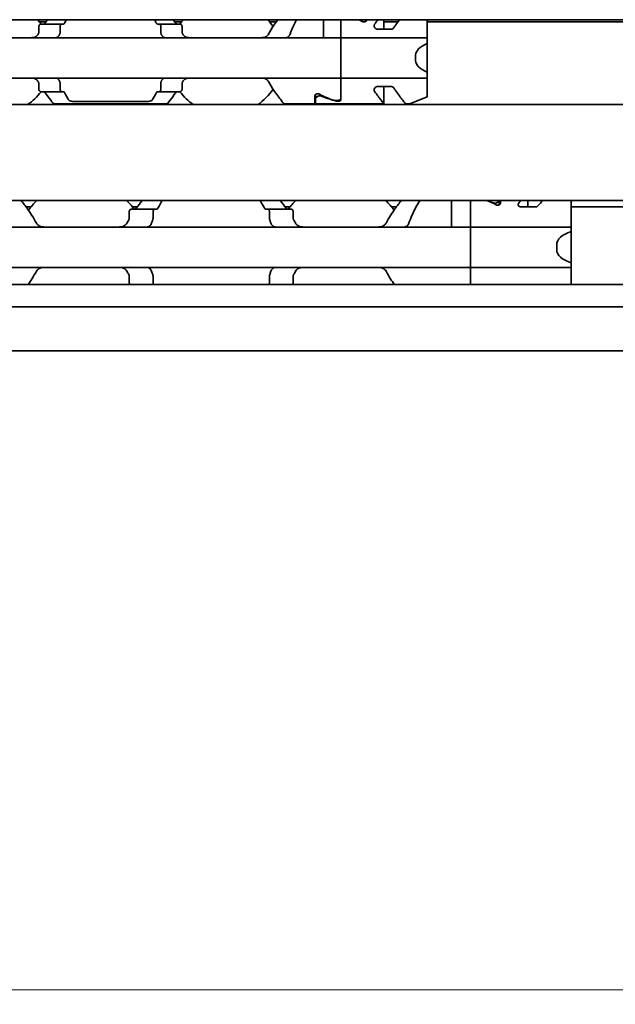
# Model space of a CAD drawing. Units: millimetres. Extents: x 0 to 841, y 0 to 594.
# Drawn here: x 423 to 464, y 367 to 436 of the extents above; entities that cross this region are included whole.
import ezdxf

# ---------------------------------------------------------------- set-up
doc = ezdxf.new("R2010")
doc.units = ezdxf.units.MM
doc.layers.add('Dimension', color=7, linetype='Continuous', lineweight=20)
doc.layers.add('Visible', color=7, linetype='Continuous', lineweight=35)
doc.styles.add('Dimensions', font='arial.ttf')
doc.dimstyles.new('Dimension style', dxfattribs={"dimtxt": 3.5, "dimasz": 2.5, "dimexe": 1, "dimexo": 1, "dimgap": 0.5, "dimtad": 1, "dimdec": 3, "dimrnd": 1e-08, "dimtxsty": 'Dimensions', "dimcen": 0.09, "dimdle": 10, "dimclrd": 172, "dimclre": 172, "dimclrt": 7, "dimaunit": 1, "dimadec": 0, "dimazin": 2, "dimtfac": 0.714286, "dimtdec": 3, "dimtmove": 0, "dimatfit": 3, "dimfxl": 1, "dimtolj": 1, "dimlwd": -1, "dimlwe": -1, "dimarcsym": 0})

# ---------------------------------------------------------------- blocks, each defined once
blk = doc.blocks.new('*D24')
at = {"layer": 'Defpoints', "color": 0, "transparency": 16777216}
for p in [(135.846, 424.356), (585.846, 413.044), (585.846, 368.37)]:
    blk.add_point(p, dxfattribs=at)
at = {"layer": 'Dimension', "color": 172, "true_color": 0x0000c6, "transparency": 16777216}
for p, q in [((135.846, 423.356), (135.846, 367.37)), ((585.846, 412.044), (585.846, 367.37)), ((138.346, 368.37), (583.346, 368.37))]:
    blk.add_line(p, q, dxfattribs=at)
for points in [[(138.346, 368.787), (138.346, 367.953), (135.846, 368.37)], [(583.346, 368.787), (583.346, 367.953), (585.846, 368.37)]]:
    blk.add_solid(points, dxfattribs=at)
at = {"layer": 'Dimension', "color": 7, "transparency": 16777216, "insert": (360.846, 372.444), "char_height": 3.5, "attachment_point": 2, "style": 'Dimensions'}
blk.add_mtext('\\A1;450{\\H2.5;±1}', dxfattribs=at)

msp = doc.modelspace()

# ---------------------------------------------------------------- linework, layer by layer
at = {"layer": 'Visible'}
for p, q in [((573.8458, 435.7565), (163.8458, 435.7565)), ((443.9958, 434.7497), (443.9958, 435.7565)), ((445.1958, 435.7565), (445.1958, 434.7497)), ((445.1958, 434.7497), (445.1958, 435.7565)), ((446.8958, 435.7565), (446.8958, 435.6187)), ((446.9958, 435.7565), (446.9958, 435.7462)), ((448.1958, 435.7565), (448.1958, 435.104)), ((451.1958, 435.7565), (451.1958, 434.7497)), ((424.2145, 434.8813), (424.2145, 435.2565)), ((424.719, 435.6065), (424.254, 435.6065)), ((425.8124, 435.4565), (424.3821, 435.4565)), ((425.6983, 435.2565), (425.6983, 434.8813)), ((425.8124, 435.4565), (425.9398, 435.4565)), ((432.4519, 435.4565), (432.5793, 435.4565)), ((434.0095, 435.4565), (432.5793, 435.4565)), ((432.6933, 435.2565), (432.6933, 434.8813)), ((434.1376, 435.6065), (433.6727, 435.6065)), ((434.1771, 434.8813), (434.1771, 435.2565)), ((440.719, 435.6065), (440.254, 435.6065)), ((448.7207, 435.104), (447.7101, 435.104)), ((449.1614, 435.6065), (448.1958, 435.6065)), ((571.9758, 435.6065), (451.1958, 435.6065)), ((445.1958, 434.5065), (413.1958, 434.5065)), ((443.9958, 434.5065), (443.9958, 434.7497)), ((445.1958, 434.5065), (445.1958, 434.7497)), ((445.1958, 434.7497), (445.1958, 434.5065)), ((445.1958, 434.5065), (445.1958, 433.3065)), ((445.1958, 434.5065), (451.1958, 434.5065)), ((445.1958, 433.3065), (445.1958, 434.5065)), ((451.1958, 434.7497), (451.1958, 434.5065)), ((451.1958, 434.1002), (451.1958, 434.5065)), ((451.1958, 432.1128), (451.1958, 434.1002)), ((445.1958, 432.9065), (445.1958, 433.3065)), ((445.1958, 433.3065), (445.1958, 432.9065)), ((445.1958, 432.9065), (445.1958, 431.7065)), ((445.1958, 431.7065), (445.1958, 432.9065)), ((450.3958, 432.9065), (450.3958, 433.3065)), ((445.1958, 431.7065), (413.1958, 431.7065)), ((445.1958, 431.4632), (445.1958, 431.7065)), ((445.1958, 431.7065), (451.1958, 431.7065)), ((445.1958, 431.7065), (445.1958, 431.4632)), ((451.1958, 431.7065), (451.1958, 432.1128)), ((451.1958, 431.7065), (451.1958, 431.4632)), ((424.2145, 430.9565), (424.2145, 431.3317)), ((425.6983, 431.3317), (425.6983, 430.9565)), ((432.6933, 431.3317), (432.6933, 430.9565)), ((434.1771, 430.9565), (434.1771, 431.3317)), ((445.1958, 431.4632), (445.1958, 430.1708)), ((445.1958, 430.2728), (445.1958, 431.4632)), ((448.7207, 431.109), (447.7101, 431.109)), ((448.1958, 431.109), (448.1958, 429.9065)), ((451.1958, 431.4632), (451.1958, 430.4065)), ((425.8124, 430.7565), (424.3821, 430.7565)), ((425.8124, 430.7565), (425.9398, 430.7565)), ((432.4519, 430.7565), (432.5793, 430.7565)), ((434.0095, 430.7565), (432.5793, 430.7565)), ((443.3958, 429.9065), (443.3958, 430.4668)), ((443.4458, 430.2824), (443.4458, 430.5625)), ((443.4458, 429.9065), (443.4458, 430.2824)), ((451.1958, 430.4065), (449.9958, 429.9065)), ((566.5458, 429.8565), (150.5458, 429.8565)), ((425.2458, 429.9065), (433.1458, 429.9065)), ((426.7467, 430.0667), (431.6449, 430.0667)), ((441.2458, 429.9065), (443.3958, 429.9065)), ((448.1958, 429.9065), (443.4458, 429.9065)), ((449.9958, 429.9065), (449.6958, 429.9065)), ((566.5458, 423.2065), (150.5458, 423.2065)), ((423.673, 422.7565), (423.3309, 422.7565)), ((431.0607, 422.7565), (430.7186, 422.7565)), ((441.673, 422.7565), (441.3309, 422.7565)), ((449.0607, 422.7565), (448.7186, 422.7565)), ((452.8958, 421.6329), (452.8958, 423.2065)), ((454.1958, 421.6329), (454.1958, 423.2065)), ((454.1958, 423.2065), (454.1958, 421.6329)), ((456.1958, 423.2065), (456.1958, 423.2048)), ((456.1958, 423.2048), (456.1958, 422.8911)), ((456.2958, 423.2065), (456.2958, 423.021)), ((458.7207, 422.7516), (457.7101, 422.7516)), ((458.1958, 423.2065), (458.1958, 422.7516)), ((458.7673, 422.7565), (458.1958, 422.7565)), ((461.1958, 423.2065), (461.1958, 421.6329)), ((566.5458, 422.7565), (461.1958, 422.7565)), ((430.5004, 421.9671), (430.5004, 422.4065)), ((432.2762, 422.6065), (430.6829, 422.6065)), ((432.1526, 422.4065), (432.1526, 421.9671)), ((432.2762, 422.6065), (432.4236, 422.6065)), ((439.968, 422.6065), (440.1155, 422.6065)), ((441.7087, 422.6065), (440.1155, 422.6065)), ((440.239, 422.4065), (440.239, 421.9671)), ((441.8913, 421.9671), (441.8913, 422.4065)), ((454.1958, 421.3565), (418.1958, 421.3565)), ((452.8958, 421.3565), (452.8958, 421.6329)), ((454.1958, 421.6329), (454.1958, 421.3565)), ((454.1958, 421.3565), (454.1958, 421.6329)), ((454.1958, 420.1565), (454.1958, 421.3565)), ((454.1958, 421.3565), (454.1958, 420.1565)), ((454.1958, 421.3565), (461.1958, 421.3565)), ((461.1958, 421.6329), (461.1958, 421.3565)), ((461.1958, 421.0509), (461.1958, 421.3565)), ((461.1958, 418.862), (461.1958, 421.0509)), ((454.1958, 420.1565), (454.1958, 419.7565)), ((454.1958, 419.7565), (454.1958, 420.1565)), ((460.1958, 419.7565), (460.1958, 420.1565)), ((454.1958, 418.5565), (454.1958, 419.7565)), ((454.1958, 419.7565), (454.1958, 418.5565)), ((454.1958, 418.5565), (418.1958, 418.5565)), ((454.1958, 418.5565), (454.1958, 418.28)), ((454.1958, 418.28), (454.1958, 418.5565)), ((454.1958, 418.5565), (461.1958, 418.5565)), ((461.1958, 418.5565), (461.1958, 418.862)), ((461.1958, 418.5565), (461.1958, 418.28)), ((430.5004, 417.5065), (430.5004, 417.9459)), ((432.1526, 417.9459), (432.1526, 417.5065)), ((440.239, 417.9459), (440.239, 417.5065)), ((441.8913, 417.5065), (441.8913, 417.9459)), ((454.1958, 417.3565), (454.1958, 418.28)), ((454.1958, 418.28), (454.1958, 417.3565)), ((461.1958, 418.28), (461.1958, 417.3565)), ((577.8458, 417.3565), (140.8458, 417.3565)), ((577.8458, 415.8233), (140.8458, 415.8233)), ((577.8458, 412.7565), (140.8458, 412.7565))]:
    msp.add_line(p, q, dxfattribs=at)
for centre, radius, start, end in [((421.1958, 433.1065), 3.95, 36.499268, 42.135489), ((437.1958, 433.1065), 3.95, 137.864511, 143.500732), ((437.1958, 433.1065), 3.95, 33.367987, 42.135489), ((437.1958, 433.1065), 3.95, 304.635457, 326.632013), ((421.1958, 433.1065), 3.95, 304.635457, 323.500732), ((437.1958, 433.1065), 3.95, 216.499268, 235.364543), ((427.1958, 419.9565), 4.5, 133.761743, 145.258761), ((427.1958, 419.9565), 4.5, 36.0782, 46.238257), ((445.1958, 419.9565), 4.5, 133.761743, 143.9218), ((445.1958, 419.9565), 4.5, 34.741239, 46.238257), ((427.1958, 419.9565), 4.5, 214.741239, 215.294395), ((445.1958, 419.9565), 4.5, 324.705605, 325.258761)]:
    msp.add_arc(centre, radius, start, end, dxfattribs=at)
for centre, major_axis, ratio, start_param, end_param in [((443.9497, 433.1065), (-4.4308, 0), 0.7222222, 4.0488196, 4.1173471), ((424.608, 434.1947), (0.9158, 1.8572), 0.3104167, 1.4076323, 1.4228103), ((426.3169, 433.7631), (0.5961, 2.491), 0.3531985, 1.2375264, 1.24939), ((432.0736, 433.7614), (-0.5961, 2.4934), 0.3534358, 5.0341319, 5.0459854), ((433.784, 434.1953), (-0.9155, 1.8562), 0.3102728, 4.8602808, 4.8754662), ((453.5958, 433.3065), (-3.2, 0), 0.375, 5.5604511, 6.2831853), ((453.5958, 432.9065), (-3.2, 0), 0.375, 0, 0.7227342), ((424.609, 432.0196), (-0.9167, 1.8595), 0.3107647, 1.7190101, 1.7341703), ((426.3178, 432.4512), (-0.5961, 2.4929), 0.3533862, 1.8924688, 1.9043244), ((432.0727, 432.453), (0.5962, 2.4954), 0.3536271, 4.3785292, 4.3903746), ((433.783, 432.019), (0.9163, 1.8585), 0.3106133, 4.5491064, 4.5642743), ((446.442, 433.1065), (4.4308, 0), 0.7222222, 4.0488196, 4.3132763), ((446.5478, 433.1065), (4.8069, 0), 0.6657143, 4.1320388, 4.3591765), ((452.7258, 419.9565), (-5.25, 0), 0.7142857, 4.0439491, 4.1900742), ((452.6958, 419.9565), (-5.3571, 0), 0.7, 4.1116897, 4.1900742), ((463.1958, 420.1565), (-3, 0), 0.4, 5.4421166, 6.2831853), ((463.1958, 419.7565), (-3, 0), 0.4, 0, 0.8410687)]:
    msp.add_ellipse(centre, major_axis=major_axis, ratio=ratio, start_param=start_param, end_param=end_param, dxfattribs=at)
for points in [[(424.8266, 435.756), (424.7697, 435.6781), (424.7097, 435.5943), (424.6487, 435.5065)], [(426.0002, 435.5065), (426.0443, 435.5946), (426.088, 435.6784), (426.1296, 435.7559)], [(432.262, 435.7559), (432.3036, 435.6784), (432.3473, 435.5946), (432.3914, 435.5065)], [(433.7429, 435.5065), (433.6819, 435.5943), (433.6219, 435.6781), (433.5651, 435.756)], [(447.5427, 435.4392), (447.621, 435.5515), (447.6984, 435.6584), (447.7707, 435.756)], [(426.264, 430.2144), (426.1891, 430.3458), (426.0956, 430.5158), (426.0002, 430.7065)], [(432.3914, 430.7065), (432.2961, 430.5158), (432.2026, 430.3458), (432.1276, 430.2144)], [(431.3978, 423.206), (431.2763, 423.0489), (431.1355, 422.8622), (430.993, 422.6622)], [(432.4938, 422.6622), (432.597, 422.8642), (432.7006, 423.0502), (432.7911, 423.206)], [(439.6006, 423.206), (439.691, 423.0502), (439.7947, 422.8642), (439.8979, 422.6622)], [(441.3987, 422.6622), (441.2561, 422.8622), (441.1153, 423.0489), (440.9938, 423.206)], [(457.5427, 423.0002), (457.6086, 423.0727), (457.6718, 423.1418), (457.731, 423.2061)], [(459.231, 423.2061), (459.1245, 423.0903), (459.0049, 422.9592), (458.8799, 422.8202)], [(430.4732, 421.8653), (430.4512, 421.8275), (430.4075, 421.7511), (430.3647, 421.6726), (430.3435, 421.6329)], [(442.0481, 421.6329), (442.027, 421.6726), (441.9841, 421.751), (441.9405, 421.8275), (441.9185, 421.8653)], [(423.4733, 417.3565), (423.6586, 417.6214), (423.8649, 417.9345), (424.0481, 418.28)], [(430.3435, 418.28), (430.3647, 418.2403), (430.4075, 418.1619), (430.4512, 418.0854), (430.4732, 418.0477)], [(441.9185, 418.0477), (441.9405, 418.0854), (441.9841, 418.1619), (442.027, 418.2403), (442.0481, 418.28)], [(448.3435, 418.28), (448.5267, 417.9345), (448.733, 417.6214), (448.9184, 417.3565)]]:
    msp.add_open_spline(points, degree=3, dxfattribs=at)
for points, knots in [([(440.8265, 435.756), (440.7407, 435.6384), (440.6477, 435.5072), (440.4332, 435.1888), (440.2991, 434.9798), (440.1729, 434.7497)], [-1.35707278, -1.35707278, -1.35707278, -1.35707278, -1.29224588, -1.29224588, -1.20747034, -1.20747034, -1.20747034, -1.20747034]), ([(441.6705, 434.7497), (441.7551, 434.9803), (441.8475, 435.1898), (441.9996, 435.5082), (442.0669, 435.6391), (442.1296, 435.7559)], [0.16955667, 0.16955667, 0.16955667, 0.16955667, 0.24988924, 0.24988924, 0.31213006, 0.31213006, 0.31213006, 0.31213006]), ([(446.4708, 435.7565), (446.4748, 435.7552), (446.4789, 435.754), (446.5187, 435.7431), (446.5582, 435.7378), (446.6352, 435.7378), (446.6762, 435.7435), (446.7157, 435.7549), (446.7183, 435.7557), (446.7208, 435.7565)], [0.084260031, 0.084260031, 0.084260031, 0.084260031, 0.08556654, 0.08556654, 0.096857172, 0.096857172, 0.108662254, 0.108662254, 0.1094957, 0.1094957, 0.1094957, 0.1094957]), ([(446.9958, 435.7462), (446.9958, 435.7284), (446.9905, 435.7088), (446.9684, 435.6714), (446.9516, 435.6535), (446.9147, 435.6273), (446.8938, 435.6164), (446.8469, 435.6014), (446.8208, 435.5974), (446.7708, 435.5974), (446.7447, 435.6014), (446.7058, 435.6139), (446.6914, 435.6203), (446.6787, 435.6274)], [-0.100805394, -0.100805394, -0.100805394, -0.100805394, -0.091364987, -0.091364987, -0.08192458, -0.08192458, -0.074417763, -0.074417763, -0.066910946, -0.066910946, -0.059404128, -0.059404128, -0.054448236, -0.054448236, -0.054448236, -0.054448236]), ([(449.2707, 435.756), (449.1835, 435.6383), (449.0889, 435.5071), (448.9571, 435.315), (448.9187, 435.2581), (448.8799, 435.199)], [-1.361150518, -1.361150518, -1.361150518, -1.361150518, -1.296141652, -1.296141652, -1.270556517, -1.270556517, -1.270556517, -1.270556517]), ([(424.3821, 435.4565), (424.3617, 435.4565), (424.3394, 435.4512), (424.2967, 435.4287), (424.2763, 435.4116), (424.2472, 435.3743), (424.2354, 435.3538), (424.219, 435.3074), (424.2145, 435.2815), (424.2145, 435.2565)], [-0.034827254, -0.034827254, -0.034827254, -0.034827254, -0.024910422, -0.024910422, -0.014993591, -0.014993591, -0.007496795, -0.007496795, 0, 0, 0, 0]), ([(424.6487, 435.5065), (424.6415, 435.4961), (424.6334, 435.4871), (424.6246, 435.4797), (424.6158, 435.4723), (424.6063, 435.4665), (424.5961, 435.4625), (424.586, 435.4586), (424.5752, 435.4565), (424.5641, 435.4565)], [0, 0, 0, 0, 0.3333333, 0.3333333, 0.3333333, 0.6666667, 0.6666667, 0.6666667, 1, 1, 1, 1]), ([(425.6983, 435.2565), (425.6983, 435.2815), (425.7013, 435.3078), (425.7129, 435.3556), (425.7214, 435.3771), (425.7415, 435.4135), (425.7549, 435.4298), (425.7835, 435.4513), (425.7985, 435.4565), (425.8124, 435.4565)], [0.064495951, 0.064495951, 0.064495951, 0.064495951, 0.071996725, 0.071996725, 0.079497499, 0.079497499, 0.088210558, 0.088210558, 0.096923617, 0.096923617, 0.096923617, 0.096923617]), ([(425.9398, 435.4565), (425.9475, 435.4565), (425.955, 435.4585), (425.9623, 435.4623), (425.9695, 435.4662), (425.9764, 435.472), (425.9828, 435.4795), (425.9892, 435.4869), (425.995, 435.496), (426.0002, 435.5065)], [0, 0, 0, 0, 0.3333333, 0.3333333, 0.3333333, 0.6666667, 0.6666667, 0.6666667, 1, 1, 1, 1]), ([(432.3914, 435.5065), (432.3966, 435.4961), (432.4024, 435.487), (432.4087, 435.4796), (432.4151, 435.4721), (432.422, 435.4663), (432.4292, 435.4624), (432.4365, 435.4585), (432.4441, 435.4565), (432.4519, 435.4565)], [0, 0, 0, 0, 0.3333333, 0.3333333, 0.3333333, 0.6666667, 0.6666667, 0.6666667, 1, 1, 1, 1]), ([(432.5793, 435.4565), (432.5931, 435.4565), (432.6082, 435.4513), (432.6367, 435.4298), (432.6501, 435.4135), (432.6703, 435.3771), (432.6788, 435.3556), (432.6903, 435.3078), (432.6933, 435.2815), (432.6933, 435.2565)], [0.032066352, 0.032066352, 0.032066352, 0.032066352, 0.040779411, 0.040779411, 0.04949247, 0.04949247, 0.056993244, 0.056993244, 0.064494018, 0.064494018, 0.064494018, 0.064494018]), ([(433.8276, 435.4565), (433.8164, 435.4565), (433.8057, 435.4586), (433.7955, 435.4625), (433.7854, 435.4665), (433.7758, 435.4723), (433.767, 435.4797), (433.7582, 435.4871), (433.7501, 435.4961), (433.7429, 435.5065)], [0, 0, 0, 0, 0.3333333, 0.3333333, 0.3333333, 0.6666667, 0.6666667, 0.6666667, 1, 1, 1, 1]), ([(434.1771, 435.2565), (434.1771, 435.2815), (434.1727, 435.3074), (434.1563, 435.3538), (434.1444, 435.3743), (434.1153, 435.4116), (434.095, 435.4287), (434.0523, 435.4512), (434.0299, 435.4565), (434.0095, 435.4565)], [-0.137543423, -0.137543423, -0.137543423, -0.137543423, -0.130046628, -0.130046628, -0.122549832, -0.122549832, -0.112633001, -0.112633001, -0.10271617, -0.10271617, -0.10271617, -0.10271617]), ([(447.7101, 435.104), (447.6975, 435.104), (447.6849, 435.1055), (447.6603, 435.1113), (447.6485, 435.1157), (447.6149, 435.1318), (447.5956, 435.1469), (447.5572, 435.1858), (447.5393, 435.2143), (447.5157, 435.2732), (447.5101, 435.3037), (447.5101, 435.357), (447.5149, 435.3843), (447.5306, 435.4199), (447.5362, 435.4298), (447.5427, 435.4392)], [-0.074370376, -0.074370376, -0.074370376, -0.074370376, -0.070597026, -0.070597026, -0.066823676, -0.066823676, -0.059276977, -0.059276977, -0.047731687, -0.047731687, -0.036186397, -0.036186397, -0.025484154, -0.025484154, -0.021143034, -0.021143034, -0.021143034, -0.021143034]), ([(448.8799, 435.199), (448.8713, 435.1859), (448.8615, 435.1735), (448.8352, 435.1469), (448.8159, 435.1318), (448.7823, 435.1157), (448.7705, 435.1113), (448.7459, 435.1055), (448.7333, 435.104), (448.7207, 435.104)], [-0.094978155, -0.094978155, -0.094978155, -0.094978155, -0.089463774, -0.089463774, -0.081917075, -0.081917075, -0.078143725, -0.078143725, -0.074370376, -0.074370376, -0.074370376, -0.074370376]), ([(424.1729, 434.7497), (424.1583, 434.7236), (424.142, 434.6997), (424.0742, 434.6178), (424.0089, 434.5732), (423.8645, 434.5175), (423.7852, 434.5065), (423.7103, 434.5065)], [0.026899302, 0.026899302, 0.026899302, 0.026899302, 0.036581304, 0.036581304, 0.065255937, 0.065255937, 0.09393057, 0.09393057, 0.09393057, 0.09393057]), ([(424.2145, 434.8813), (424.2145, 434.8629), (424.2122, 434.8445), (424.2077, 434.8269), (424.2033, 434.8093), (424.1966, 434.7924), (424.1879, 434.7769)], [0, 0, 0, 0, 0.5, 0.5, 0.5, 1, 1, 1, 1]), ([(425.377, 434.5065), (425.3955, 434.5065), (425.4134, 434.5082), (425.4307, 434.5117), (425.448, 434.5151), (425.4647, 434.5202), (425.4808, 434.5269), (425.4969, 434.5336), (425.5124, 434.5419), (425.5272, 434.5519), (425.5421, 434.5618), (425.5564, 434.5734), (425.5699, 434.5866), (425.5835, 434.5998), (425.5964, 434.6147), (425.6085, 434.6313), (425.6206, 434.6478), (425.6319, 434.666), (425.6423, 434.6858), (425.6527, 434.7055), (425.6621, 434.7269), (425.6705, 434.7497)], [0, 0, 0, 0, 0.1428571, 0.1428571, 0.1428571, 0.2857143, 0.2857143, 0.2857143, 0.4285714, 0.4285714, 0.4285714, 0.5714286, 0.5714286, 0.5714286, 0.7142857, 0.7142857, 0.7142857, 0.8571429, 0.8571429, 0.8571429, 1, 1, 1, 1]), ([(425.6806, 434.7769), (425.6864, 434.7927), (425.6909, 434.8097), (425.6939, 434.8274), (425.6968, 434.845), (425.6983, 434.8632), (425.6983, 434.8813)], [0, 0, 0, 0, 0.5, 0.5, 0.5, 1, 1, 1, 1]), ([(432.6933, 434.8813), (432.6933, 434.8632), (432.6948, 434.845), (432.6978, 434.8274), (432.7007, 434.8097), (432.7052, 434.7927), (432.7111, 434.7769)], [0, 0, 0, 0, 0.5, 0.5, 0.5, 1, 1, 1, 1]), ([(432.7211, 434.7497), (432.7296, 434.7267), (432.7392, 434.7051), (432.7497, 434.6851), (432.7602, 434.6651), (432.7718, 434.6467), (432.7841, 434.63), (432.7964, 434.6133), (432.8094, 434.5984), (432.8231, 434.5853), (432.8368, 434.5721), (432.8511, 434.5606), (432.866, 434.5509), (432.8808, 434.5411), (432.8962, 434.5329), (432.9121, 434.5264), (432.928, 434.5199), (432.9445, 434.5149), (432.9615, 434.5116), (432.9786, 434.5082), (432.9964, 434.5065), (433.0146, 434.5065)], [0, 0, 0, 0, 0.1428571, 0.1428571, 0.1428571, 0.2857143, 0.2857143, 0.2857143, 0.4285714, 0.4285714, 0.4285714, 0.5714286, 0.5714286, 0.5714286, 0.7142857, 0.7142857, 0.7142857, 0.8571429, 0.8571429, 0.8571429, 1, 1, 1, 1]), ([(434.2037, 434.7769), (434.195, 434.7924), (434.1884, 434.8093), (434.1839, 434.8269), (434.1794, 434.8445), (434.1771, 434.8629), (434.1771, 434.8813)], [0, 0, 0, 0, 0.5, 0.5, 0.5, 1, 1, 1, 1]), ([(434.6814, 434.5065), (434.6064, 434.5065), (434.5272, 434.5175), (434.3827, 434.5732), (434.3175, 434.6178), (434.2497, 434.6997), (434.2334, 434.7236), (434.2188, 434.7497)], [0.317363471, 0.317363471, 0.317363471, 0.317363471, 0.346038104, 0.346038104, 0.374712737, 0.374712737, 0.384394739, 0.384394739, 0.384394739, 0.384394739]), ([(440.1729, 434.7497), (440.1583, 434.7236), (440.142, 434.6997), (440.0742, 434.6178), (440.0089, 434.5732), (439.8645, 434.5175), (439.7852, 434.5065), (439.7103, 434.5065)], [0.026899302, 0.026899302, 0.026899302, 0.026899302, 0.036581304, 0.036581304, 0.065255937, 0.065255937, 0.09393057, 0.09393057, 0.09393057, 0.09393057]), ([(441.377, 434.5065), (441.3955, 434.5065), (441.4134, 434.5082), (441.4307, 434.5117), (441.448, 434.5151), (441.4647, 434.5202), (441.4808, 434.5269), (441.4969, 434.5336), (441.5124, 434.5419), (441.5272, 434.5519), (441.5421, 434.5618), (441.5564, 434.5734), (441.5699, 434.5866), (441.5835, 434.5998), (441.5964, 434.6147), (441.6085, 434.6313), (441.6206, 434.6478), (441.6319, 434.666), (441.6423, 434.6858), (441.6527, 434.7055), (441.6621, 434.7269), (441.6705, 434.7497)], [0, 0, 0, 0, 0.1428571, 0.1428571, 0.1428571, 0.2857143, 0.2857143, 0.2857143, 0.4285714, 0.4285714, 0.4285714, 0.5714286, 0.5714286, 0.5714286, 0.7142857, 0.7142857, 0.7142857, 0.8571429, 0.8571429, 0.8571429, 1, 1, 1, 1]), ([(423.7103, 431.7065), (423.7796, 431.7065), (423.8531, 431.697), (423.989, 431.6496), (424.0514, 431.6115), (424.1275, 431.5332), (424.1521, 431.5005), (424.1729, 431.4632)], [0.317363471, 0.317363471, 0.317363471, 0.317363471, 0.343874311, 0.343874311, 0.370385151, 0.370385151, 0.384183, 0.384183, 0.384183, 0.384183]), ([(425.6705, 431.4632), (425.662, 431.4863), (425.6525, 431.5078), (425.642, 431.5278), (425.6314, 431.5478), (425.6199, 431.5662), (425.6076, 431.5829), (425.5954, 431.5995), (425.5823, 431.6144), (425.5686, 431.6276), (425.555, 431.6408), (425.5407, 431.6522), (425.5259, 431.662), (425.511, 431.6718), (425.4956, 431.6799), (425.4797, 431.6865), (425.4638, 431.693), (425.4473, 431.698), (425.4302, 431.7014), (425.4131, 431.7047), (425.3953, 431.7065), (425.377, 431.7065)], [0, 0, 0, 0, 0.1428571, 0.1428571, 0.1428571, 0.2857143, 0.2857143, 0.2857143, 0.4285714, 0.4285714, 0.4285714, 0.5714286, 0.5714286, 0.5714286, 0.7142857, 0.7142857, 0.7142857, 0.8571429, 0.8571429, 0.8571429, 1, 1, 1, 1]), ([(433.0146, 431.7065), (432.9961, 431.7065), (432.9782, 431.7047), (432.9608, 431.7012), (432.9435, 431.6978), (432.9268, 431.6927), (432.9107, 431.686), (432.8946, 431.6793), (432.8791, 431.6709), (432.8643, 431.661), (432.8494, 431.651), (432.8351, 431.6394), (432.8216, 431.6262), (432.808, 431.613), (432.7952, 431.5981), (432.7831, 431.5816), (432.771, 431.5651), (432.7597, 431.5469), (432.7493, 431.5271), (432.739, 431.5074), (432.7295, 431.486), (432.7211, 431.4632)], [0, 0, 0, 0, 0.1428571, 0.1428571, 0.1428571, 0.2857143, 0.2857143, 0.2857143, 0.4285714, 0.4285714, 0.4285714, 0.5714286, 0.5714286, 0.5714286, 0.7142857, 0.7142857, 0.7142857, 0.8571429, 0.8571429, 0.8571429, 1, 1, 1, 1]), ([(434.2188, 431.4632), (434.2396, 431.5005), (434.2642, 431.5332), (434.3402, 431.6115), (434.4026, 431.6496), (434.5385, 431.697), (434.6121, 431.7065), (434.6814, 431.7065)], [0.027127072, 0.027127072, 0.027127072, 0.027127072, 0.040924922, 0.040924922, 0.067435762, 0.067435762, 0.093946601, 0.093946601, 0.093946601, 0.093946601]), ([(439.7103, 431.7065), (439.7796, 431.7065), (439.8531, 431.697), (439.989, 431.6496), (440.0514, 431.6115), (440.1275, 431.5332), (440.1521, 431.5005), (440.1729, 431.4632)], [0.317363471, 0.317363471, 0.317363471, 0.317363471, 0.343874311, 0.343874311, 0.370385151, 0.370385151, 0.384183, 0.384183, 0.384183, 0.384183]), ([(424.1879, 431.4361), (424.1966, 431.4205), (424.2033, 431.4037), (424.2077, 431.3861), (424.2122, 431.3685), (424.2145, 431.3501), (424.2145, 431.3317)], [0, 0, 0, 0, 0.5, 0.5, 0.5, 1, 1, 1, 1]), ([(424.2145, 430.9565), (424.2145, 430.9315), (424.219, 430.9056), (424.2354, 430.8592), (424.2472, 430.8386), (424.2763, 430.8013), (424.2967, 430.7842), (424.3394, 430.7618), (424.3617, 430.7565), (424.3821, 430.7565)], [-0.137563803, -0.137563803, -0.137563803, -0.137563803, -0.130067008, -0.130067008, -0.122570212, -0.122570212, -0.112653381, -0.112653381, -0.102736549, -0.102736549, -0.102736549, -0.102736549]), ([(425.6983, 431.3317), (425.6983, 431.3498), (425.6968, 431.368), (425.6939, 431.3856), (425.6909, 431.4032), (425.6864, 431.4203), (425.6806, 431.4361)], [0, 0, 0, 0, 0.5, 0.5, 0.5, 1, 1, 1, 1]), ([(425.8124, 430.7565), (425.7985, 430.7565), (425.7835, 430.7616), (425.7549, 430.7831), (425.7415, 430.7994), (425.7214, 430.8359), (425.7129, 430.8573), (425.7013, 430.9051), (425.6983, 430.9315), (425.6983, 430.9565)], [0.032066352, 0.032066352, 0.032066352, 0.032066352, 0.040779411, 0.040779411, 0.04949247, 0.04949247, 0.056993244, 0.056993244, 0.064494018, 0.064494018, 0.064494018, 0.064494018]), ([(432.6933, 430.9565), (432.6933, 430.9315), (432.6903, 430.9051), (432.6788, 430.8573), (432.6703, 430.8359), (432.6501, 430.7994), (432.6367, 430.7831), (432.6082, 430.7616), (432.5931, 430.7565), (432.5793, 430.7565)], [0.064498254, 0.064498254, 0.064498254, 0.064498254, 0.071999028, 0.071999028, 0.079499802, 0.079499802, 0.088212861, 0.088212861, 0.09692592, 0.09692592, 0.09692592, 0.09692592]), ([(432.7111, 431.4361), (432.7052, 431.4203), (432.7007, 431.4032), (432.6978, 431.3856), (432.6948, 431.368), (432.6933, 431.3498), (432.6933, 431.3317)], [0, 0, 0, 0, 0.5, 0.5, 0.5, 1, 1, 1, 1]), ([(434.0095, 430.7565), (434.0299, 430.7565), (434.0523, 430.7618), (434.095, 430.7842), (434.1153, 430.8013), (434.1444, 430.8386), (434.1563, 430.8592), (434.1727, 430.9056), (434.1771, 430.9315), (434.1771, 430.9565)], [-0.034827254, -0.034827254, -0.034827254, -0.034827254, -0.024910422, -0.024910422, -0.014993591, -0.014993591, -0.007496795, -0.007496795, 0, 0, 0, 0]), ([(434.1771, 431.3317), (434.1771, 431.3501), (434.1794, 431.3685), (434.1839, 431.3861), (434.1884, 431.4037), (434.195, 431.4205), (434.2037, 431.4361)], [0, 0, 0, 0, 0.5, 0.5, 0.5, 1, 1, 1, 1]), ([(440.1729, 431.4632), (440.2991, 431.2332), (440.4332, 431.0241), (440.7368, 430.5736), (440.9192, 430.3293), (441.1745, 429.9953), (441.2458, 429.9065), (441.2458, 429.9065)], [-0.85410553, -0.85410553, -0.85410553, -0.85410553, -0.76932999, -0.76932999, -0.64236198, -0.64236198, -0.51539397, -0.51539397, -0.51539397, -0.51539397]), ([(447.5427, 430.7737), (447.5362, 430.7831), (447.5306, 430.793), (447.5149, 430.8286), (447.5101, 430.856), (447.5101, 430.9093), (447.5157, 430.9397), (447.5393, 430.9987), (447.5572, 431.0271), (447.5956, 431.0661), (447.6149, 431.0812), (447.6485, 431.0973), (447.6603, 431.1016), (447.6849, 431.1075), (447.6975, 431.109), (447.7101, 431.109)], [-0.127597718, -0.127597718, -0.127597718, -0.127597718, -0.123256597, -0.123256597, -0.112554355, -0.112554355, -0.101009065, -0.101009065, -0.089463774, -0.089463774, -0.081917075, -0.081917075, -0.078143725, -0.078143725, -0.074370376, -0.074370376, -0.074370376, -0.074370376]), ([(448.7207, 431.109), (448.7333, 431.109), (448.7459, 431.1075), (448.7705, 431.1016), (448.7823, 431.0973), (448.8159, 431.0812), (448.8352, 431.0661), (448.8615, 431.0394), (448.8713, 431.0271), (448.8799, 431.014)], [-0.074385551, -0.074385551, -0.074385551, -0.074385551, -0.070612201, -0.070612201, -0.066838851, -0.066838851, -0.059292152, -0.059292152, -0.053777772, -0.053777772, -0.053777772, -0.053777772]), ([(448.8799, 431.014), (448.9187, 430.9548), (448.9571, 430.898), (449.1793, 430.5741), (449.3644, 430.3298), (449.6235, 429.9956), (449.6958, 429.9065), (449.6958, 429.9065)], [-0.79673891, -0.79673891, -0.79673891, -0.79673891, -0.77115377, -0.77115377, -0.64398881, -0.64398881, -0.51682386, -0.51682386, -0.51682386, -0.51682386]), ([(424.5641, 430.7565), (424.5752, 430.7565), (424.586, 430.7544), (424.5961, 430.7504), (424.6063, 430.7465), (424.6158, 430.7407), (424.6246, 430.7333), (424.6334, 430.7259), (424.6415, 430.7169), (424.6487, 430.7065)], [0, 0, 0, 0, 0.3333333, 0.3333333, 0.3333333, 0.6666667, 0.6666667, 0.6666667, 1, 1, 1, 1]), ([(424.6487, 430.7065), (424.798, 430.4917), (424.9412, 430.3005), (425.1745, 429.9953), (425.2458, 429.9065), (425.2458, 429.9065)], [-0.7474499, -0.7474499, -0.7474499, -0.7474499, -0.64236198, -0.64236198, -0.51539397, -0.51539397, -0.51539397, -0.51539397]), ([(426.0002, 430.7065), (425.995, 430.7169), (425.9892, 430.726), (425.9828, 430.7335), (425.9764, 430.7409), (425.9695, 430.7467), (425.9623, 430.7506), (425.955, 430.7545), (425.9475, 430.7565), (425.9398, 430.7565)], [0, 0, 0, 0, 0.3333333, 0.3333333, 0.3333333, 0.6666667, 0.6666667, 0.6666667, 1, 1, 1, 1]), ([(426.7467, 430.0667), (426.6844, 430.0667), (426.6182, 430.0707), (426.497, 430.0877), (426.442, 430.1008), (426.3507, 430.1346), (426.3106, 430.1583), (426.2764, 430.1954), (426.2696, 430.2047), (426.264, 430.2144)], [-0.161585946, -0.161585946, -0.161585946, -0.161585946, -0.142899137, -0.142899137, -0.124212329, -0.124212329, -0.10343489, -0.10343489, -0.096865339, -0.096865339, -0.096865339, -0.096865339]), ([(432.1276, 430.2144), (432.122, 430.2047), (432.1152, 430.1954), (432.0811, 430.1583), (432.041, 430.1346), (431.9497, 430.1008), (431.8947, 430.0877), (431.7734, 430.0707), (431.7072, 430.0667), (431.6449, 430.0667)], [-0.226306553, -0.226306553, -0.226306553, -0.226306553, -0.219737001, -0.219737001, -0.198959562, -0.198959562, -0.180272754, -0.180272754, -0.161585946, -0.161585946, -0.161585946, -0.161585946]), ([(432.4519, 430.7565), (432.4441, 430.7565), (432.4365, 430.7544), (432.4292, 430.7505), (432.422, 430.7466), (432.4151, 430.7408), (432.4087, 430.7334), (432.4024, 430.7259), (432.3966, 430.7169), (432.3914, 430.7065)], [0, 0, 0, 0, 0.3333333, 0.3333333, 0.3333333, 0.6666667, 0.6666667, 0.6666667, 1, 1, 1, 1]), ([(433.1458, 429.9065), (433.1458, 429.9065), (433.2171, 429.9953), (433.4504, 430.3005), (433.5936, 430.4917), (433.7429, 430.7065)], [-1.5461819, -1.5461819, -1.5461819, -1.5461819, -1.41921389, -1.41921389, -1.31412596, -1.31412596, -1.31412596, -1.31412596]), ([(433.7429, 430.7065), (433.7501, 430.7169), (433.7582, 430.7259), (433.767, 430.7333), (433.7758, 430.7407), (433.7854, 430.7465), (433.7955, 430.7504), (433.8057, 430.7544), (433.8164, 430.7565), (433.8276, 430.7565)], [0, 0, 0, 0, 0.3333333, 0.3333333, 0.3333333, 0.6666667, 0.6666667, 0.6666667, 1, 1, 1, 1]), ([(443.3958, 430.4668), (443.3958, 430.4846), (443.4011, 430.5041), (443.4233, 430.5416), (443.44, 430.5595), (443.4769, 430.5856), (443.4978, 430.5965), (443.5447, 430.6115), (443.5708, 430.6156), (443.6208, 430.6156), (443.6469, 430.6115), (443.6859, 430.5991), (443.7002, 430.5926), (443.7129, 430.5855)], [-0.100805394, -0.100805394, -0.100805394, -0.100805394, -0.091364987, -0.091364987, -0.08192458, -0.08192458, -0.074417763, -0.074417763, -0.066910946, -0.066910946, -0.059404128, -0.059404128, -0.054448236, -0.054448236, -0.054448236, -0.054448236]), ([(443.9121, 430.4304), (443.8956, 430.4375), (443.8776, 430.444), (443.8229, 430.4589), (443.7835, 430.4641), (443.7082, 430.4641), (443.6687, 430.4589), (443.5973, 430.4394), (443.5653, 430.4253), (443.5108, 430.3925), (443.4863, 430.3709), (443.4538, 430.3262), (443.4458, 430.3031), (443.4458, 430.2824)], [0.079389945, 0.079389945, 0.079389945, 0.079389945, 0.08539984, 0.08539984, 0.096690469, 0.096690469, 0.107981098, 0.107981098, 0.119271727, 0.119271727, 0.132482878, 0.132482878, 0.145694029, 0.145694029, 0.145694029, 0.145694029]), ([(444.7202, 430.158), (444.7391, 430.1523), (444.7602, 430.1474), (444.8188, 430.1376), (444.8584, 430.1347), (444.9342, 430.1347), (444.9748, 430.1378), (445.0487, 430.1504), (445.082, 430.16), (445.1357, 430.1833), (445.1588, 430.1988), (445.1888, 430.234), (445.1958, 430.2538), (445.1958, 430.2728)], [0.07837687, 0.07837687, 0.07837687, 0.07837687, 0.085292164, 0.085292164, 0.096506957, 0.096506957, 0.10801508, 0.10801508, 0.119523204, 0.119523204, 0.131821008, 0.131821008, 0.144118813, 0.144118813, 0.144118813, 0.144118813]), ([(445.1958, 430.1708), (445.1958, 430.1599), (445.1909, 430.1487), (445.17, 430.1285), (445.1541, 430.1196), (445.1179, 430.1063), (445.0959, 430.1008), (445.0473, 430.0936), (445.0208, 430.0919), (444.9958, 430.0919), (444.9708, 430.0919), (444.9443, 430.0936), (444.9077, 430.0991), (444.8959, 430.1014), (444.885, 430.104)], [-0.031309771, -0.031309771, -0.031309771, -0.031309771, -0.023149156, -0.023149156, -0.014988541, -0.014988541, -0.007494271, -0.007494271, 0, 0, 0, 0.007494271, 0.007494271, 0.011309289, 0.011309289, 0.011309289, 0.011309289]), ([(448.1958, 429.9065), (448.1958, 429.9065), (448.1235, 429.9956), (447.8757, 430.3152), (447.7112, 430.532), (447.5427, 430.7737)], [0.51682386, 0.51682386, 0.51682386, 0.51682386, 0.64398881, 0.64398881, 0.76005711, 0.76005711, 0.76005711, 0.76005711]), ([(424.0481, 421.6329), (423.8529, 422.0011), (423.6314, 422.3326), (423.2815, 422.8286), (423.1262, 423.0348), (422.9938, 423.206)], [-1.03784356, -1.03784356, -1.03784356, -1.03784356, -0.90719914, -0.90719914, -0.80268774, -0.80268774, -0.80268774, -0.80268774]), ([(430.993, 422.6622), (430.9876, 422.6546), (430.9819, 422.6479), (430.9759, 422.6419), (430.9698, 422.6359), (430.9636, 422.6307), (430.9571, 422.6263), (430.9506, 422.6219), (430.944, 422.6182), (430.9372, 422.6153), (430.9303, 422.6124), (430.9234, 422.6102), (430.9163, 422.6087), (430.9091, 422.6072), (430.9019, 422.6065), (430.8945, 422.6065)], [0, 0, 0, 0, 0.2, 0.2, 0.2, 0.4, 0.4, 0.4, 0.6, 0.6, 0.6, 0.8, 0.8, 0.8, 1, 1, 1, 1]), ([(432.4236, 422.6065), (432.429, 422.6065), (432.4343, 422.6073), (432.4395, 422.6088), (432.4446, 422.6104), (432.4497, 422.6127), (432.4546, 422.6157), (432.4595, 422.6188), (432.4643, 422.6225), (432.4689, 422.627), (432.4735, 422.6315), (432.4778, 422.6367), (432.482, 422.6426), (432.4862, 422.6484), (432.4901, 422.655), (432.4938, 422.6622)], [0, 0, 0, 0, 0.2, 0.2, 0.2, 0.4, 0.4, 0.4, 0.6, 0.6, 0.6, 0.8, 0.8, 0.8, 1, 1, 1, 1]), ([(439.8979, 422.6622), (439.9016, 422.6548), (439.9056, 422.6482), (439.9099, 422.6423), (439.9141, 422.6363), (439.9185, 422.6311), (439.9231, 422.6267), (439.9277, 422.6222), (439.9325, 422.6185), (439.9374, 422.6155), (439.9423, 422.6125), (439.9473, 422.6102), (439.9524, 422.6087), (439.9575, 422.6072), (439.9627, 422.6065), (439.968, 422.6065)], [0, 0, 0, 0, 0.2, 0.2, 0.2, 0.4, 0.4, 0.4, 0.6, 0.6, 0.6, 0.8, 0.8, 0.8, 1, 1, 1, 1]), ([(441.4972, 422.6065), (441.4897, 422.6065), (441.4823, 422.6073), (441.475, 422.6088), (441.4678, 422.6103), (441.4608, 422.6125), (441.4539, 422.6155), (441.4471, 422.6185), (441.4404, 422.6222), (441.434, 422.6267), (441.4276, 422.6311), (441.4214, 422.6363), (441.4155, 422.6422), (441.4096, 422.6481), (441.404, 422.6548), (441.3987, 422.6622)], [0, 0, 0, 0, 0.2, 0.2, 0.2, 0.4, 0.4, 0.4, 0.6, 0.6, 0.6, 0.8, 0.8, 0.8, 1, 1, 1, 1]), ([(449.3978, 423.206), (449.2654, 423.0348), (449.1102, 422.8286), (448.7603, 422.3326), (448.5388, 422.0011), (448.3435, 421.6329)], [-1.63100446, -1.63100446, -1.63100446, -1.63100446, -1.52649306, -1.52649306, -1.39584864, -1.39584864, -1.39584864, -1.39584864]), ([(449.9274, 421.6329), (450.0583, 422.0025), (450.2138, 422.335), (450.4687, 422.8309), (450.5851, 423.0363), (450.6855, 423.206)], [0.17141834, 0.17141834, 0.17141834, 0.17141834, 0.29472925, 0.29472925, 0.39529416, 0.39529416, 0.39529416, 0.39529416]), ([(455.7238, 423.05), (455.7418, 423.0414), (455.7619, 423.0337), (455.8188, 423.0175), (455.8582, 423.0121), (455.9353, 423.0121), (455.9764, 423.0181), (456.0501, 423.04), (456.0827, 423.0559), (456.1354, 423.0912), (456.1583, 423.1134), (456.1885, 423.1595), (456.1958, 423.1833), (456.1958, 423.2048)], [0.079597832, 0.079597832, 0.079597832, 0.079597832, 0.086382106, 0.086382106, 0.097660501, 0.097660501, 0.109500019, 0.109500019, 0.121339537, 0.121339537, 0.134237983, 0.134237983, 0.147136429, 0.147136429, 0.147136429, 0.147136429]), ([(456.2958, 423.021), (456.2958, 423.0027), (456.2905, 422.9826), (456.2684, 422.9444), (456.2516, 422.9262), (456.2146, 422.8997), (456.1937, 422.8888), (456.1469, 422.8737), (456.1208, 422.8696), (456.0708, 422.8696), (456.0448, 422.8737), (456.0062, 422.8861), (455.9921, 422.8924), (455.9796, 422.8994)], [-0.1012753, -0.1012753, -0.1012753, -0.1012753, -0.091764936, -0.091764936, -0.082254572, -0.082254572, -0.074754599, -0.074754599, -0.067254627, -0.067254627, -0.059754655, -0.059754655, -0.054895313, -0.054895313, -0.054895313, -0.054895313]), ([(457.7101, 422.7516), (457.6851, 422.7516), (457.6592, 422.756), (457.6127, 422.7724), (457.5922, 422.7843), (457.5549, 422.8133), (457.5378, 422.8335), (457.5154, 422.8759), (457.5101, 422.8981), (457.5101, 422.9377), (457.515, 422.9583), (457.5305, 422.9852), (457.5362, 422.9929), (457.5427, 423.0002)], [-0.068619674, -0.068619674, -0.068619674, -0.068619674, -0.061119427, -0.061119427, -0.053619179, -0.053619179, -0.043729625, -0.043729625, -0.033840071, -0.033840071, -0.02435741, -0.02435741, -0.020340433, -0.020340433, -0.020340433, -0.020340433]), ([(458.8799, 422.8202), (458.8698, 422.809), (458.8583, 422.799), (458.846, 422.7904), (458.8336, 422.7817), (458.8203, 422.7745), (458.8065, 422.7687), (458.7927, 422.7629), (458.7784, 422.7586), (458.764, 422.7558), (458.7495, 422.7529), (458.735, 422.7516), (458.7207, 422.7516)], [0, 0, 0, 0, 0.25, 0.25, 0.25, 0.5, 0.5, 0.5, 0.75, 0.75, 0.75, 1, 1, 1, 1]), ([(430.5004, 421.9671), (430.5004, 421.9424), (430.4957, 421.9169), (430.4831, 421.884), (430.4784, 421.8743), (430.4732, 421.8653)], [0, 0, 0, 0, 0.007395969, 0.007395969, 0.010729833, 0.010729833, 0.010729833, 0.010729833]), ([(430.6829, 422.6065), (430.6605, 422.6065), (430.636, 422.6011), (430.5891, 422.5784), (430.5667, 422.5611), (430.5353, 422.5235), (430.5227, 422.5032), (430.5052, 422.4572), (430.5004, 422.4315), (430.5004, 422.4065)], [-0.035621001, -0.035621001, -0.035621001, -0.035621001, -0.025303367, -0.025303367, -0.014985733, -0.014985733, -0.007492866, -0.007492866, 0, 0, 0, 0]), ([(432.1345, 421.8653), (432.1374, 421.8728), (432.14, 421.8807), (432.1491, 421.9134), (432.1526, 421.9409), (432.1526, 421.9671)], [-0.077691463, -0.077691463, -0.077691463, -0.077691463, -0.075076476, -0.075076476, -0.067213408, -0.067213408, -0.067213408, -0.067213408]), ([(432.1526, 422.4065), (432.1526, 422.4326), (432.1562, 422.46), (432.1695, 422.5092), (432.1793, 422.531), (432.2016, 422.5663), (432.2158, 422.5816), (432.2458, 422.6017), (432.2617, 422.6065), (432.2762, 422.6065)], [0.06524543, 0.06524543, 0.06524543, 0.06524543, 0.0730887, 0.0730887, 0.08093197, 0.08093197, 0.089494987, 0.089494987, 0.098058005, 0.098058005, 0.098058005, 0.098058005]), ([(440.1155, 422.6065), (440.13, 422.6065), (440.1458, 422.6017), (440.1759, 422.5816), (440.1901, 422.5663), (440.2123, 422.531), (440.2221, 422.5092), (440.2355, 422.46), (440.239, 422.4326), (440.239, 422.4065)], [0.032441368, 0.032441368, 0.032441368, 0.032441368, 0.041004385, 0.041004385, 0.049567403, 0.049567403, 0.057410673, 0.057410673, 0.065253943, 0.065253943, 0.065253943, 0.065253943]), ([(440.239, 421.9671), (440.239, 421.9409), (440.2425, 421.9134), (440.2516, 421.8807), (440.2542, 421.8728), (440.2571, 421.8653)], [-0.067218933, -0.067218933, -0.067218933, -0.067218933, -0.059355865, -0.059355865, -0.056740878, -0.056740878, -0.056740878, -0.056740878]), ([(441.8913, 422.4065), (441.8913, 422.4315), (441.8865, 422.4572), (441.8689, 422.5032), (441.8563, 422.5235), (441.8249, 422.5611), (441.8026, 422.5784), (441.7557, 422.6011), (441.7311, 422.6065), (441.7087, 422.6065)], [-0.140628797, -0.140628797, -0.140628797, -0.140628797, -0.133135931, -0.133135931, -0.125643064, -0.125643064, -0.11532543, -0.11532543, -0.105007796, -0.105007796, -0.105007796, -0.105007796]), ([(441.9185, 421.8653), (441.9133, 421.8743), (441.9086, 421.884), (441.896, 421.9169), (441.8913, 421.9424), (441.8913, 421.9671)], [0.140916589, 0.140916589, 0.140916589, 0.140916589, 0.144250453, 0.144250453, 0.151646422, 0.151646422, 0.151646422, 0.151646422]), ([(424.6059, 421.3565), (424.5192, 421.3565), (424.4268, 421.3673), (424.2567, 421.424), (424.1788, 421.4697), (424.0924, 421.5626), (424.0681, 421.5957), (424.0481, 421.6329)], [0.340506356, 0.340506356, 0.340506356, 0.340506356, 0.371995294, 0.371995294, 0.403484232, 0.403484232, 0.416659795, 0.416659795, 0.416659795, 0.416659795]), ([(430.3435, 421.6329), (430.3235, 421.5957), (430.2993, 421.5626), (430.2128, 421.4697), (430.135, 421.424), (429.9648, 421.3673), (429.8725, 421.3565), (429.7857, 421.3565)], [0.023248373, 0.023248373, 0.023248373, 0.023248373, 0.036423936, 0.036423936, 0.067912874, 0.067912874, 0.099401812, 0.099401812, 0.099401812, 0.099401812]), ([(431.7329, 421.3565), (431.7413, 421.3565), (431.7511, 421.3576), (431.7625, 421.3599), (431.7739, 421.3621), (431.7869, 421.3654), (431.8015, 421.3697)], [0, 0, 0, 0, 0.5, 0.5, 0.5, 1, 1, 1, 1]), ([(431.8015, 421.3697), (431.8229, 421.376), (431.844, 421.3846), (431.9142, 421.4228), (431.9592, 421.4652), (432.0152, 421.5507), (432.0344, 421.5896), (432.0495, 421.6329)], [-0.246434448, -0.246434448, -0.246434448, -0.246434448, -0.236581441, -0.236581441, -0.212399527, -0.212399527, -0.197964046, -0.197964046, -0.197964046, -0.197964046]), ([(432.0495, 421.6329), (432.0631, 421.6724), (432.077, 421.7115), (432.0912, 421.7502), (432.1054, 421.7889), (432.1199, 421.8273), (432.1345, 421.8653)], [0, 0, 0, 0, 0.5, 0.5, 0.5, 1, 1, 1, 1]), ([(440.2571, 421.8653), (440.2718, 421.8273), (440.2862, 421.7889), (440.3004, 421.7502), (440.3146, 421.7115), (440.3285, 421.6724), (440.3422, 421.6329)], [0, 0, 0, 0, 0.5, 0.5, 0.5, 1, 1, 1, 1]), ([(440.3422, 421.6329), (440.3505, 421.6089), (440.36, 421.5863), (440.3706, 421.5653), (440.3812, 421.5443), (440.3928, 421.5249), (440.4053, 421.5071), (440.4178, 421.4892), (440.4313, 421.473), (440.4454, 421.4584), (440.4596, 421.4438), (440.4745, 421.4308), (440.49, 421.4194), (440.5055, 421.408), (440.5217, 421.3982), (440.5384, 421.3899), (440.5551, 421.3816), (440.5724, 421.3749), (440.5901, 421.3697)], [0, 0, 0, 0, 0.1666667, 0.1666667, 0.1666667, 0.3333333, 0.3333333, 0.3333333, 0.5, 0.5, 0.5, 0.6666667, 0.6666667, 0.6666667, 0.8333333, 0.8333333, 0.8333333, 1, 1, 1, 1]), ([(440.5901, 421.3697), (440.6047, 421.3654), (440.6176, 421.3621), (440.629, 421.3599), (440.6404, 421.3576), (440.6503, 421.3565), (440.6588, 421.3565)], [0, 0, 0, 0, 0.5, 0.5, 0.5, 1, 1, 1, 1]), ([(442.6059, 421.3565), (442.5192, 421.3565), (442.4268, 421.3673), (442.2567, 421.424), (442.1788, 421.4697), (442.0924, 421.5626), (442.0681, 421.5957), (442.0481, 421.6329)], [0.340506356, 0.340506356, 0.340506356, 0.340506356, 0.371995294, 0.371995294, 0.403484232, 0.403484232, 0.416659795, 0.416659795, 0.416659795, 0.416659795]), ([(448.3435, 421.6329), (448.3235, 421.5957), (448.2993, 421.5626), (448.2128, 421.4697), (448.135, 421.424), (447.9648, 421.3673), (447.8725, 421.3565), (447.7857, 421.3565)], [0.023248373, 0.023248373, 0.023248373, 0.023248373, 0.036423936, 0.036423936, 0.067912874, 0.067912874, 0.099401812, 0.099401812, 0.099401812, 0.099401812]), ([(449.6041, 421.3565), (449.6129, 421.3565), (449.6233, 421.3577), (449.6353, 421.3602), (449.6474, 421.3626), (449.6612, 421.3662), (449.6768, 421.3709)], [0, 0, 0, 0, 0.5, 0.5, 0.5, 1, 1, 1, 1]), ([(449.6768, 421.3709), (449.6974, 421.3771), (449.7178, 421.3853), (449.7887, 421.4229), (449.8351, 421.4655), (449.8925, 421.5512), (449.912, 421.5899), (449.9274, 421.6329)], [-0.247581475, -0.247581475, -0.247581475, -0.247581475, -0.238235747, -0.238235747, -0.213779123, -0.213779123, -0.199394456, -0.199394456, -0.199394456, -0.199394456]), ([(424.0481, 418.28), (424.0759, 418.3318), (424.1125, 418.376), (424.2108, 418.4628), (424.2843, 418.5007), (424.4423, 418.5474), (424.5269, 418.5565), (424.6059, 418.5565)], [0.023544309, 0.023544309, 0.023544309, 0.023544309, 0.042040088, 0.042040088, 0.070740504, 0.070740504, 0.09944092, 0.09944092, 0.09944092, 0.09944092]), ([(429.7857, 418.5565), (429.8648, 418.5565), (429.9493, 418.5474), (430.1073, 418.5007), (430.1808, 418.4628), (430.2791, 418.376), (430.3158, 418.3318), (430.3435, 418.28)], [0.340467248, 0.340467248, 0.340467248, 0.340467248, 0.369167664, 0.369167664, 0.39786808, 0.39786808, 0.416363859, 0.416363859, 0.416363859, 0.416363859]), ([(431.8015, 418.5433), (431.7869, 418.5476), (431.7739, 418.5509), (431.7625, 418.5531), (431.7511, 418.5553), (431.7413, 418.5565), (431.7329, 418.5565)], [0, 0, 0, 0, 0.5, 0.5, 0.5, 1, 1, 1, 1]), ([(432.0495, 418.28), (432.0344, 418.3233), (432.0152, 418.3622), (431.9592, 418.4477), (431.9142, 418.4901), (431.844, 418.5284), (431.8229, 418.5369), (431.8015, 418.5433)], [-0.152678309, -0.152678309, -0.152678309, -0.152678309, -0.138242828, -0.138242828, -0.114060914, -0.114060914, -0.104207907, -0.104207907, -0.104207907, -0.104207907]), ([(440.5901, 418.5433), (440.5723, 418.5381), (440.555, 418.5313), (440.5383, 418.523), (440.5215, 418.5147), (440.5054, 418.5048), (440.4898, 418.4934), (440.4743, 418.482), (440.4594, 418.469), (440.4453, 418.4544), (440.4311, 418.4398), (440.4177, 418.4236), (440.4052, 418.4057), (440.3927, 418.3879), (440.3811, 418.3685), (440.3705, 418.3475), (440.36, 418.3265), (440.3504, 418.304), (440.3422, 418.28)], [0, 0, 0, 0, 0.1666667, 0.1666667, 0.1666667, 0.3333333, 0.3333333, 0.3333333, 0.5, 0.5, 0.5, 0.6666667, 0.6666667, 0.6666667, 0.8333333, 0.8333333, 0.8333333, 1, 1, 1, 1]), ([(440.6588, 418.5565), (440.6503, 418.5565), (440.6405, 418.5553), (440.6291, 418.5531), (440.6177, 418.5509), (440.6047, 418.5475), (440.5901, 418.5433)], [0, 0, 0, 0, 0.5, 0.5, 0.5, 1, 1, 1, 1]), ([(442.0481, 418.28), (442.0759, 418.3318), (442.1125, 418.376), (442.2108, 418.4628), (442.2843, 418.5007), (442.4423, 418.5474), (442.5269, 418.5565), (442.6059, 418.5565)], [0.023544309, 0.023544309, 0.023544309, 0.023544309, 0.042040088, 0.042040088, 0.070740504, 0.070740504, 0.09944092, 0.09944092, 0.09944092, 0.09944092]), ([(447.7857, 418.5565), (447.8648, 418.5565), (447.9493, 418.5474), (448.1073, 418.5007), (448.1808, 418.4628), (448.2791, 418.376), (448.3158, 418.3318), (448.3435, 418.28)], [0.340467248, 0.340467248, 0.340467248, 0.340467248, 0.369167664, 0.369167664, 0.39786808, 0.39786808, 0.416363859, 0.416363859, 0.416363859, 0.416363859]), ([(430.4732, 418.0477), (430.4772, 418.0408), (430.4809, 418.0335), (430.4893, 418.0137), (430.4935, 418.0006), (430.499, 417.9736), (430.5004, 417.9596), (430.5004, 417.9459)], [0.065062027, 0.065062027, 0.065062027, 0.065062027, 0.067625477, 0.067625477, 0.071756232, 0.071756232, 0.075886987, 0.075886987, 0.075886987, 0.075886987]), ([(432.1345, 418.0477), (432.1199, 418.0857), (432.1054, 418.124), (432.0912, 418.1628), (432.077, 418.2015), (432.0631, 418.2406), (432.0495, 418.28)], [0, 0, 0, 0, 0.5, 0.5, 0.5, 1, 1, 1, 1]), ([(432.1526, 417.9459), (432.1526, 417.9707), (432.1495, 417.9969), (432.1408, 418.03), (432.1378, 418.0391), (432.1345, 418.0477)], [-0.134426817, -0.134426817, -0.134426817, -0.134426817, -0.126971449, -0.126971449, -0.123985958, -0.123985958, -0.123985958, -0.123985958]), ([(440.2571, 418.0477), (440.2538, 418.0391), (440.2508, 418.03), (440.2422, 417.9969), (440.239, 417.9707), (440.239, 417.9459)], [-0.010440858, -0.010440858, -0.010440858, -0.010440858, -0.007455368, -0.007455368, 0, 0, 0, 0]), ([(440.3422, 418.28), (440.3285, 418.2406), (440.3146, 418.2015), (440.3004, 418.1628), (440.2862, 418.124), (440.2718, 418.0857), (440.2571, 418.0477)], [0, 0, 0, 0, 0.5, 0.5, 0.5, 1, 1, 1, 1]), ([(441.8913, 417.9459), (441.8913, 417.9596), (441.8927, 417.9736), (441.8982, 418.0006), (441.9023, 418.0137), (441.9108, 418.0335), (441.9145, 418.0408), (441.9185, 418.0477)], [0.075784492, 0.075784492, 0.075784492, 0.075784492, 0.079915248, 0.079915248, 0.084046003, 0.084046003, 0.086609452, 0.086609452, 0.086609452, 0.086609452]), ([(430.5004, 417.5065), (430.5004, 417.4815), (430.5052, 417.4557), (430.5227, 417.4098), (430.5353, 417.3895), (430.5536, 417.3676), (430.559, 417.3618), (430.5646, 417.3565)], [-0.14061851, -0.14061851, -0.14061851, -0.14061851, -0.133125644, -0.133125644, -0.125632777, -0.125632777, -0.122760602, -0.122760602, -0.122760602, -0.122760602]), ([(432.1957, 417.3565), (432.1937, 417.3593), (432.1918, 417.3621), (432.1793, 417.3819), (432.1695, 417.4038), (432.1562, 417.453), (432.1526, 417.4803), (432.1526, 417.5065)], [0.048202855, 0.048202855, 0.048202855, 0.048202855, 0.049567403, 0.049567403, 0.057410673, 0.057410673, 0.065253943, 0.065253943, 0.065253943, 0.065253943]), ([(440.239, 417.5065), (440.239, 417.4803), (440.2355, 417.453), (440.2221, 417.4038), (440.2123, 417.3819), (440.1998, 417.3621), (440.1979, 417.3593), (440.1959, 417.3565)], [0.06524543, 0.06524543, 0.06524543, 0.06524543, 0.0730887, 0.0730887, 0.08093197, 0.08093197, 0.082296518, 0.082296518, 0.082296518, 0.082296518]), ([(441.827, 417.3565), (441.8327, 417.3618), (441.8381, 417.3676), (441.8563, 417.3895), (441.8689, 417.4098), (441.8865, 417.4557), (441.8913, 417.4815), (441.8913, 417.5065)], [-0.017857908, -0.017857908, -0.017857908, -0.017857908, -0.014985733, -0.014985733, -0.007492866, -0.007492866, 0, 0, 0, 0])]:
    msp.add_open_spline(points, degree=3, knots=knots, dxfattribs=at)

# ---------------------------------------------------------------- dimensions: what is measured, and where the dimension line sits
at = {"layer": 'Dimension', "color": 172, "true_color": 0x0000c6}
dim = msp.add_linear_dim(base=(585.8458, 368.3699), p1=(135.8458, 424.3565), p2=(585.8458, 413.0437), angle=180, dimstyle='Dimension style', override={"dimgap": 0.5, "dimdec": 3, "dimtol": 1, "dimlim": 0, "dimtp": 1, "dimtm": 1, "dimtdec": 3, "dimtofl": 0, "dimatfit": 1}, dxfattribs=at)
dim.commit()
dim.dimension.update_dxf_attribs({"geometry": '*D24', "text_midpoint": (360.8458, 368.3699), "dimtype": 160})

doc.saveas('drawing.dxf')
